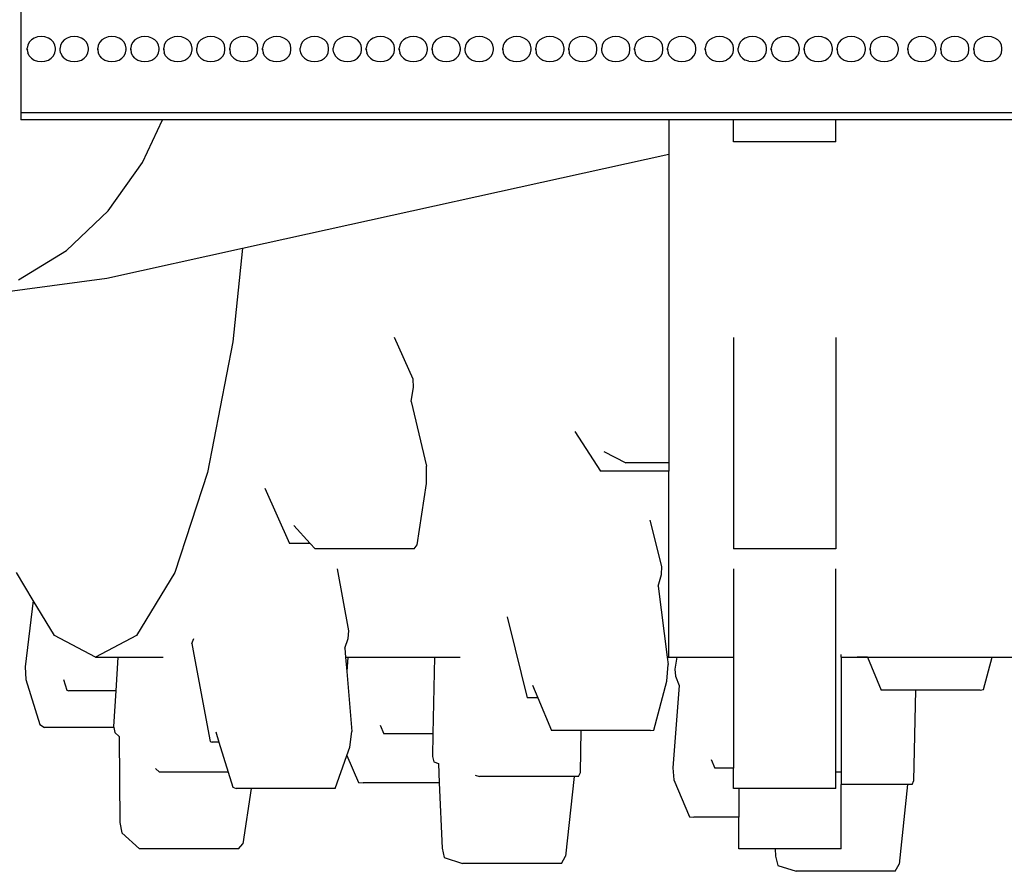
# Model space of a CAD drawing. Units: metres. Extents: x 1.06 to 10.64, y 3.7 to 8.51.
# Drawn here: x 2.26 to 2.77, y 3.94 to 4.38 of the extents above; entities that cross this region are included whole.
import ezdxf

# ---------------------------------------------------------------- set-up
doc = ezdxf.new("R2010")
doc.units = ezdxf.units.M
doc.layers.add('Edges', color=7, linetype='Continuous')

# ---------------------------------------------------------------- blocks, each defined once
blk = doc.blocks.new('Landfill+Compactor fr')
at = {"layer": 'Edges'}
for p, q in [((0.33146, -0.36154), (0.33146, -0.43859)), ((0.34213, -0.39913), (0.34023, -0.39934)), ((0.34403, -0.39934), (0.34213, -0.39913)), ((0.35927, -0.39913), (0.35737, -0.39934)), ((0.36117, -0.39934), (0.35927, -0.39913)), ((0.37884, -0.39913), (0.37694, -0.39934)), ((0.38074, -0.39934), (0.37884, -0.39913)), ((0.39598, -0.39913), (0.39407, -0.39934)), ((0.39788, -0.39934), (0.39598, -0.39913)), ((0.41311, -0.39913), (0.41121, -0.39934)), ((0.41501, -0.39934), (0.41311, -0.39913)), ((0.43024, -0.39913), (0.42834, -0.39934)), ((0.43214, -0.39934), (0.43024, -0.39913)), ((0.44737, -0.39913), (0.44547, -0.39934)), ((0.44927, -0.39934), (0.44737, -0.39913)), ((0.4645, -0.39913), (0.4626, -0.39934)), ((0.4664, -0.39934), (0.4645, -0.39913)), ((0.48408, -0.39913), (0.48218, -0.39934)), ((0.48598, -0.39934), (0.48408, -0.39913)), ((0.50121, -0.39913), (0.49931, -0.39934)), ((0.50311, -0.39934), (0.50121, -0.39913)), ((0.51834, -0.39913), (0.51644, -0.39934)), ((0.52024, -0.39934), (0.51834, -0.39913)), ((0.53547, -0.39913), (0.53357, -0.39934)), ((0.53737, -0.39934), (0.53547, -0.39913)), ((0.5526, -0.39913), (0.5507, -0.39934)), ((0.5545, -0.39934), (0.5526, -0.39913)), ((0.56973, -0.39913), (0.56783, -0.39934)), ((0.57163, -0.39934), (0.56973, -0.39913)), ((0.58931, -0.39913), (0.58741, -0.39934)), ((0.59121, -0.39934), (0.58931, -0.39913)), ((0.60644, -0.39913), (0.60454, -0.39934)), ((0.60834, -0.39934), (0.60644, -0.39913)), ((0.62357, -0.39913), (0.62167, -0.39934)), ((0.62547, -0.39934), (0.62357, -0.39913)), ((0.6407, -0.39913), (0.6388, -0.39934)), ((0.6426, -0.39934), (0.6407, -0.39913)), ((0.65783, -0.39913), (0.65593, -0.39934)), ((0.65973, -0.39934), (0.65783, -0.39913)), ((0.67497, -0.39913), (0.67307, -0.39934)), ((0.67687, -0.39934), (0.67497, -0.39913)), ((0.69454, -0.39913), (0.69264, -0.39934)), ((0.69644, -0.39934), (0.69454, -0.39913)), ((0.71167, -0.39913), (0.70977, -0.39934)), ((0.71357, -0.39934), (0.71167, -0.39913)), ((0.72881, -0.39913), (0.72691, -0.39934)), ((0.73071, -0.39934), (0.72881, -0.39913)), ((0.74594, -0.39913), (0.74404, -0.39934)), ((0.74784, -0.39934), (0.74594, -0.39913)), ((0.76307, -0.39913), (0.76117, -0.39934)), ((0.76497, -0.39934), (0.76307, -0.39913)), ((0.7802, -0.39913), (0.7783, -0.39934)), ((0.7821, -0.39934), (0.7802, -0.39913)), ((0.79978, -0.39913), (0.79788, -0.39934)), ((0.80168, -0.39934), (0.79978, -0.39913)), ((0.81691, -0.39913), (0.81501, -0.39934)), ((0.81881, -0.39934), (0.81691, -0.39913)), ((0.83404, -0.39913), (0.83214, -0.39934)), ((0.83594, -0.39934), (0.83404, -0.39913)), ((0.33504, -0.40362), (0.33479, -0.40519)), ((0.33578, -0.40216), (0.33504, -0.40362)), ((0.33694, -0.40091), (0.33578, -0.40216)), ((0.33846, -0.39994), (0.33694, -0.40091)), ((0.34023, -0.39934), (0.33846, -0.39994)), ((0.34581, -0.39994), (0.34403, -0.39934)), ((0.34733, -0.40091), (0.34581, -0.39994)), ((0.34849, -0.40216), (0.34733, -0.40091)), ((0.34923, -0.40362), (0.34849, -0.40216)), ((0.34948, -0.40519), (0.34923, -0.40362)), ((0.35217, -0.40362), (0.35192, -0.40519)), ((0.35291, -0.40216), (0.35217, -0.40362)), ((0.35407, -0.40091), (0.35291, -0.40216)), ((0.35559, -0.39994), (0.35407, -0.40091)), ((0.35737, -0.39934), (0.35559, -0.39994)), ((0.36294, -0.39994), (0.36117, -0.39934)), ((0.36446, -0.40091), (0.36294, -0.39994)), ((0.36562, -0.40216), (0.36446, -0.40091)), ((0.36636, -0.40362), (0.36562, -0.40216)), ((0.36661, -0.40519), (0.36636, -0.40362)), ((0.37175, -0.40362), (0.3715, -0.40519)), ((0.37249, -0.40216), (0.37175, -0.40362)), ((0.37365, -0.40091), (0.37249, -0.40216)), ((0.37517, -0.39994), (0.37365, -0.40091)), ((0.37694, -0.39934), (0.37517, -0.39994)), ((0.38251, -0.39994), (0.38074, -0.39934)), ((0.38404, -0.40091), (0.38251, -0.39994)), ((0.3852, -0.40216), (0.38404, -0.40091)), ((0.38594, -0.40362), (0.3852, -0.40216)), ((0.38619, -0.40519), (0.38594, -0.40362)), ((0.38888, -0.40362), (0.38863, -0.40519)), ((0.38962, -0.40216), (0.38888, -0.40362)), ((0.39078, -0.40091), (0.38962, -0.40216)), ((0.3923, -0.39994), (0.39078, -0.40091)), ((0.39407, -0.39934), (0.3923, -0.39994)), ((0.39965, -0.39994), (0.39788, -0.39934)), ((0.40117, -0.40091), (0.39965, -0.39994)), ((0.40233, -0.40216), (0.40117, -0.40091)), ((0.40307, -0.40362), (0.40233, -0.40216)), ((0.40332, -0.40519), (0.40307, -0.40362)), ((0.40601, -0.40362), (0.40576, -0.40519)), ((0.40675, -0.40216), (0.40601, -0.40362)), ((0.40791, -0.40091), (0.40675, -0.40216)), ((0.40944, -0.39994), (0.40791, -0.40091)), ((0.41121, -0.39934), (0.40944, -0.39994)), ((0.41678, -0.39994), (0.41501, -0.39934)), ((0.4183, -0.40091), (0.41678, -0.39994)), ((0.41946, -0.40216), (0.4183, -0.40091)), ((0.4202, -0.40362), (0.41946, -0.40216)), ((0.42045, -0.40519), (0.4202, -0.40362)), ((0.42315, -0.40362), (0.4229, -0.40519)), ((0.42388, -0.40216), (0.42315, -0.40362)), ((0.42505, -0.40091), (0.42388, -0.40216)), ((0.42657, -0.39994), (0.42505, -0.40091)), ((0.42834, -0.39934), (0.42657, -0.39994)), ((0.43391, -0.39994), (0.43214, -0.39934)), ((0.43543, -0.40091), (0.43391, -0.39994)), ((0.4366, -0.40216), (0.43543, -0.40091)), ((0.43733, -0.40362), (0.4366, -0.40216)), ((0.43758, -0.40519), (0.43733, -0.40362)), ((0.44028, -0.40362), (0.44003, -0.40519)), ((0.44101, -0.40216), (0.44028, -0.40362)), ((0.44218, -0.40091), (0.44101, -0.40216)), ((0.4437, -0.39994), (0.44218, -0.40091)), ((0.44547, -0.39934), (0.4437, -0.39994)), ((0.45104, -0.39994), (0.44927, -0.39934)), ((0.45256, -0.40091), (0.45104, -0.39994)), ((0.45373, -0.40216), (0.45256, -0.40091)), ((0.45446, -0.40362), (0.45373, -0.40216)), ((0.45471, -0.40519), (0.45446, -0.40362)), ((0.45741, -0.40362), (0.45716, -0.40519)), ((0.45814, -0.40216), (0.45741, -0.40362)), ((0.45931, -0.40091), (0.45814, -0.40216)), ((0.46083, -0.39994), (0.45931, -0.40091)), ((0.4626, -0.39934), (0.46083, -0.39994)), ((0.46817, -0.39994), (0.4664, -0.39934)), ((0.46969, -0.40091), (0.46817, -0.39994)), ((0.47086, -0.40216), (0.46969, -0.40091)), ((0.47159, -0.40362), (0.47086, -0.40216)), ((0.47184, -0.40519), (0.47159, -0.40362)), ((0.47699, -0.40362), (0.47674, -0.40519)), ((0.47772, -0.40216), (0.47699, -0.40362)), ((0.47889, -0.40091), (0.47772, -0.40216)), ((0.48041, -0.39994), (0.47889, -0.40091)), ((0.48218, -0.39934), (0.48041, -0.39994)), ((0.48775, -0.39994), (0.48598, -0.39934)), ((0.48927, -0.40091), (0.48775, -0.39994)), ((0.49044, -0.40216), (0.48927, -0.40091)), ((0.49117, -0.40362), (0.49044, -0.40216)), ((0.49142, -0.40519), (0.49117, -0.40362)), ((0.49412, -0.40362), (0.49387, -0.40519)), ((0.49485, -0.40216), (0.49412, -0.40362)), ((0.49602, -0.40091), (0.49485, -0.40216)), ((0.49754, -0.39994), (0.49602, -0.40091)), ((0.49931, -0.39934), (0.49754, -0.39994)), ((0.50488, -0.39994), (0.50311, -0.39934)), ((0.5064, -0.40091), (0.50488, -0.39994)), ((0.50757, -0.40216), (0.5064, -0.40091)), ((0.5083, -0.40362), (0.50757, -0.40216)), ((0.50855, -0.40519), (0.5083, -0.40362)), ((0.51125, -0.40362), (0.511, -0.40519)), ((0.51198, -0.40216), (0.51125, -0.40362)), ((0.51315, -0.40091), (0.51198, -0.40216)), ((0.51467, -0.39994), (0.51315, -0.40091)), ((0.51644, -0.39934), (0.51467, -0.39994)), ((0.52201, -0.39994), (0.52024, -0.39934)), ((0.52353, -0.40091), (0.52201, -0.39994)), ((0.5247, -0.40216), (0.52353, -0.40091)), ((0.52543, -0.40362), (0.5247, -0.40216)), ((0.52568, -0.40519), (0.52543, -0.40362)), ((0.52838, -0.40362), (0.52813, -0.40519)), ((0.52911, -0.40216), (0.52838, -0.40362)), ((0.53028, -0.40091), (0.52911, -0.40216)), ((0.5318, -0.39994), (0.53028, -0.40091)), ((0.53357, -0.39934), (0.5318, -0.39994)), ((0.53914, -0.39994), (0.53737, -0.39934)), ((0.54066, -0.40091), (0.53914, -0.39994)), ((0.54183, -0.40216), (0.54066, -0.40091)), ((0.54256, -0.40362), (0.54183, -0.40216)), ((0.54281, -0.40519), (0.54256, -0.40362)), ((0.54551, -0.40362), (0.54526, -0.40519)), ((0.54624, -0.40216), (0.54551, -0.40362)), ((0.54741, -0.40091), (0.54624, -0.40216)), ((0.54893, -0.39994), (0.54741, -0.40091)), ((0.5507, -0.39934), (0.54893, -0.39994)), ((0.55627, -0.39994), (0.5545, -0.39934)), ((0.55779, -0.40091), (0.55627, -0.39994)), ((0.55896, -0.40216), (0.55779, -0.40091)), ((0.55969, -0.40362), (0.55896, -0.40216)), ((0.55994, -0.40519), (0.55969, -0.40362)), ((0.56264, -0.40362), (0.56239, -0.40519)), ((0.56337, -0.40216), (0.56264, -0.40362)), ((0.56454, -0.40091), (0.56337, -0.40216)), ((0.56606, -0.39994), (0.56454, -0.40091)), ((0.56783, -0.39934), (0.56606, -0.39994)), ((0.5734, -0.39994), (0.57163, -0.39934)), ((0.57492, -0.40091), (0.5734, -0.39994)), ((0.57609, -0.40216), (0.57492, -0.40091)), ((0.57682, -0.40362), (0.57609, -0.40216)), ((0.57707, -0.40519), (0.57682, -0.40362)), ((0.58222, -0.40362), (0.58197, -0.40519)), ((0.58295, -0.40216), (0.58222, -0.40362)), ((0.58412, -0.40091), (0.58295, -0.40216)), ((0.58564, -0.39994), (0.58412, -0.40091)), ((0.58741, -0.39934), (0.58564, -0.39994)), ((0.59298, -0.39994), (0.59121, -0.39934)), ((0.5945, -0.40091), (0.59298, -0.39994)), ((0.59567, -0.40216), (0.5945, -0.40091)), ((0.5964, -0.40362), (0.59567, -0.40216)), ((0.59665, -0.40519), (0.5964, -0.40362)), ((0.59935, -0.40362), (0.5991, -0.40519)), ((0.60008, -0.40216), (0.59935, -0.40362)), ((0.60125, -0.40091), (0.60008, -0.40216)), ((0.60277, -0.39994), (0.60125, -0.40091)), ((0.60454, -0.39934), (0.60277, -0.39994)), ((0.61011, -0.39994), (0.60834, -0.39934)), ((0.61163, -0.40091), (0.61011, -0.39994)), ((0.6128, -0.40216), (0.61163, -0.40091)), ((0.61353, -0.40362), (0.6128, -0.40216)), ((0.61378, -0.40519), (0.61353, -0.40362)), ((0.61648, -0.40362), (0.61623, -0.40519)), ((0.61721, -0.40216), (0.61648, -0.40362)), ((0.61838, -0.40091), (0.61721, -0.40216)), ((0.6199, -0.39994), (0.61838, -0.40091)), ((0.62167, -0.39934), (0.6199, -0.39994)), ((0.62724, -0.39994), (0.62547, -0.39934)), ((0.62876, -0.40091), (0.62724, -0.39994)), ((0.62993, -0.40216), (0.62876, -0.40091)), ((0.63066, -0.40362), (0.62993, -0.40216)), ((0.63091, -0.40519), (0.63066, -0.40362)), ((0.63361, -0.40362), (0.63336, -0.40519)), ((0.63435, -0.40216), (0.63361, -0.40362)), ((0.63551, -0.40091), (0.63435, -0.40216)), ((0.63703, -0.39994), (0.63551, -0.40091)), ((0.6388, -0.39934), (0.63703, -0.39994)), ((0.64437, -0.39994), (0.6426, -0.39934)), ((0.64589, -0.40091), (0.64437, -0.39994)), ((0.64706, -0.40216), (0.64589, -0.40091)), ((0.6478, -0.40362), (0.64706, -0.40216)), ((0.64805, -0.40519), (0.6478, -0.40362)), ((0.65074, -0.40362), (0.65049, -0.40519)), ((0.65148, -0.40216), (0.65074, -0.40362)), ((0.65264, -0.40091), (0.65148, -0.40216)), ((0.65416, -0.39994), (0.65264, -0.40091)), ((0.65593, -0.39934), (0.65416, -0.39994)), ((0.66151, -0.39994), (0.65973, -0.39934)), ((0.66303, -0.40091), (0.66151, -0.39994)), ((0.66419, -0.40216), (0.66303, -0.40091)), ((0.66493, -0.40362), (0.66419, -0.40216)), ((0.66518, -0.40519), (0.66493, -0.40362)), ((0.66787, -0.40362), (0.66762, -0.40519)), ((0.66861, -0.40216), (0.66787, -0.40362)), ((0.66977, -0.40091), (0.66861, -0.40216)), ((0.67129, -0.39994), (0.66977, -0.40091)), ((0.67307, -0.39934), (0.67129, -0.39994)), ((0.67864, -0.39994), (0.67687, -0.39934)), ((0.68016, -0.40091), (0.67864, -0.39994)), ((0.68132, -0.40216), (0.68016, -0.40091)), ((0.68206, -0.40362), (0.68132, -0.40216)), ((0.68231, -0.40519), (0.68206, -0.40362)), ((0.68745, -0.40362), (0.6872, -0.40519)), ((0.68819, -0.40216), (0.68745, -0.40362)), ((0.68935, -0.40091), (0.68819, -0.40216)), ((0.69087, -0.39994), (0.68935, -0.40091)), ((0.69264, -0.39934), (0.69087, -0.39994)), ((0.69821, -0.39994), (0.69644, -0.39934)), ((0.69974, -0.40091), (0.69821, -0.39994)), ((0.7009, -0.40216), (0.69974, -0.40091)), ((0.70164, -0.40362), (0.7009, -0.40216)), ((0.70189, -0.40519), (0.70164, -0.40362)), ((0.70458, -0.40362), (0.70433, -0.40519)), ((0.70532, -0.40216), (0.70458, -0.40362)), ((0.70648, -0.40091), (0.70532, -0.40216)), ((0.708, -0.39994), (0.70648, -0.40091)), ((0.70977, -0.39934), (0.708, -0.39994)), ((0.71535, -0.39994), (0.71357, -0.39934)), ((0.71687, -0.40091), (0.71535, -0.39994)), ((0.71803, -0.40216), (0.71687, -0.40091)), ((0.71877, -0.40362), (0.71803, -0.40216)), ((0.71902, -0.40519), (0.71877, -0.40362)), ((0.72171, -0.40362), (0.72146, -0.40519)), ((0.72245, -0.40216), (0.72171, -0.40362)), ((0.72361, -0.40091), (0.72245, -0.40216)), ((0.72513, -0.39994), (0.72361, -0.40091)), ((0.72691, -0.39934), (0.72513, -0.39994)), ((0.73248, -0.39994), (0.73071, -0.39934)), ((0.734, -0.40091), (0.73248, -0.39994)), ((0.73516, -0.40216), (0.734, -0.40091)), ((0.7359, -0.40362), (0.73516, -0.40216)), ((0.73615, -0.40519), (0.7359, -0.40362)), ((0.73884, -0.40362), (0.73859, -0.40519)), ((0.73958, -0.40216), (0.73884, -0.40362)), ((0.74075, -0.40091), (0.73958, -0.40216)), ((0.74227, -0.39994), (0.74075, -0.40091)), ((0.74404, -0.39934), (0.74227, -0.39994)), ((0.74961, -0.39994), (0.74784, -0.39934)), ((0.75113, -0.40091), (0.74961, -0.39994)), ((0.75229, -0.40216), (0.75113, -0.40091)), ((0.75303, -0.40362), (0.75229, -0.40216)), ((0.75328, -0.40519), (0.75303, -0.40362)), ((0.75598, -0.40362), (0.75573, -0.40519)), ((0.75671, -0.40216), (0.75598, -0.40362)), ((0.75788, -0.40091), (0.75671, -0.40216)), ((0.7594, -0.39994), (0.75788, -0.40091)), ((0.76117, -0.39934), (0.7594, -0.39994)), ((0.76674, -0.39994), (0.76497, -0.39934)), ((0.76826, -0.40091), (0.76674, -0.39994)), ((0.76943, -0.40216), (0.76826, -0.40091)), ((0.77016, -0.40362), (0.76943, -0.40216)), ((0.77041, -0.40519), (0.77016, -0.40362)), ((0.77311, -0.40362), (0.77286, -0.40519)), ((0.77384, -0.40216), (0.77311, -0.40362)), ((0.77501, -0.40091), (0.77384, -0.40216)), ((0.77653, -0.39994), (0.77501, -0.40091)), ((0.7783, -0.39934), (0.77653, -0.39994)), ((0.78387, -0.39994), (0.7821, -0.39934)), ((0.78539, -0.40091), (0.78387, -0.39994)), ((0.78656, -0.40216), (0.78539, -0.40091)), ((0.78729, -0.40362), (0.78656, -0.40216)), ((0.78754, -0.40519), (0.78729, -0.40362)), ((0.79269, -0.40362), (0.79243, -0.40519)), ((0.79342, -0.40216), (0.79269, -0.40362)), ((0.79459, -0.40091), (0.79342, -0.40216)), ((0.79611, -0.39994), (0.79459, -0.40091)), ((0.79788, -0.39934), (0.79611, -0.39994)), ((0.80345, -0.39994), (0.80168, -0.39934)), ((0.80497, -0.40091), (0.80345, -0.39994)), ((0.80614, -0.40216), (0.80497, -0.40091)), ((0.80687, -0.40362), (0.80614, -0.40216)), ((0.80712, -0.40519), (0.80687, -0.40362)), ((0.80982, -0.40362), (0.80957, -0.40519)), ((0.81055, -0.40216), (0.80982, -0.40362)), ((0.81172, -0.40091), (0.81055, -0.40216)), ((0.81324, -0.39994), (0.81172, -0.40091)), ((0.81501, -0.39934), (0.81324, -0.39994)), ((0.82058, -0.39994), (0.81881, -0.39934)), ((0.8221, -0.40091), (0.82058, -0.39994)), ((0.82327, -0.40216), (0.8221, -0.40091)), ((0.824, -0.40362), (0.82327, -0.40216)), ((0.82425, -0.40519), (0.824, -0.40362)), ((0.82695, -0.40362), (0.8267, -0.40519)), ((0.82768, -0.40216), (0.82695, -0.40362)), ((0.82885, -0.40091), (0.82768, -0.40216)), ((0.83037, -0.39994), (0.82885, -0.40091)), ((0.83214, -0.39934), (0.83037, -0.39994)), ((0.83771, -0.39994), (0.83594, -0.39934)), ((0.83923, -0.40091), (0.83771, -0.39994)), ((0.8404, -0.40216), (0.83923, -0.40091)), ((0.84113, -0.40362), (0.8404, -0.40216)), ((0.84138, -0.40519), (0.84113, -0.40362)), ((0.33479, -0.40611), (0.33479, -0.40519)), ((0.33487, -0.40565), (0.33479, -0.40611)), ((0.33479, -0.40611), (0.33504, -0.40768)), ((0.33578, -0.40914), (0.33504, -0.40768)), ((0.33694, -0.4104), (0.33578, -0.40914)), ((0.34733, -0.4104), (0.34849, -0.40914)), ((0.34849, -0.40914), (0.34923, -0.40768)), ((0.34923, -0.40768), (0.34948, -0.40611)), ((0.34948, -0.40611), (0.34948, -0.40519)), ((0.35192, -0.40611), (0.35192, -0.40519)), ((0.35217, -0.40768), (0.35192, -0.40611)), ((0.35217, -0.40768), (0.35291, -0.40914)), ((0.35407, -0.4104), (0.35291, -0.40914)), ((0.36446, -0.4104), (0.36562, -0.40914)), ((0.36562, -0.40914), (0.36636, -0.40768)), ((0.36636, -0.40768), (0.36661, -0.40611)), ((0.36661, -0.40611), (0.36661, -0.40519)), ((0.3715, -0.40611), (0.3715, -0.40519)), ((0.37158, -0.40565), (0.3715, -0.40611)), ((0.3715, -0.40611), (0.37175, -0.40768)), ((0.37249, -0.40914), (0.37175, -0.40768)), ((0.37365, -0.4104), (0.37249, -0.40914)), ((0.38404, -0.4104), (0.3852, -0.40914)), ((0.3852, -0.40914), (0.38594, -0.40768)), ((0.38594, -0.40768), (0.38619, -0.40611)), ((0.38619, -0.40611), (0.38611, -0.40565)), ((0.38619, -0.40611), (0.38619, -0.40519)), ((0.38863, -0.40611), (0.38863, -0.40519)), ((0.38871, -0.40565), (0.38863, -0.40611)), ((0.38863, -0.40611), (0.38888, -0.40768)), ((0.38962, -0.40914), (0.38888, -0.40768)), ((0.39078, -0.4104), (0.38962, -0.40914)), ((0.40117, -0.4104), (0.40233, -0.40914)), ((0.40233, -0.40914), (0.40307, -0.40768)), ((0.40307, -0.40768), (0.40332, -0.40611)), ((0.40332, -0.40611), (0.40324, -0.40565)), ((0.40332, -0.40611), (0.40332, -0.40519)), ((0.40576, -0.40611), (0.40576, -0.40519)), ((0.40584, -0.40565), (0.40576, -0.40611)), ((0.40576, -0.40611), (0.40601, -0.40768)), ((0.40675, -0.40914), (0.40601, -0.40768)), ((0.40791, -0.4104), (0.40675, -0.40914)), ((0.4183, -0.4104), (0.41946, -0.40914)), ((0.41946, -0.40914), (0.4202, -0.40768)), ((0.4202, -0.40768), (0.42045, -0.40611)), ((0.42045, -0.40611), (0.42045, -0.40519)), ((0.4229, -0.40611), (0.4229, -0.40519)), ((0.42315, -0.40768), (0.4229, -0.40611)), ((0.42315, -0.40768), (0.42388, -0.40914)), ((0.42505, -0.4104), (0.42388, -0.40914)), ((0.43543, -0.4104), (0.4366, -0.40914)), ((0.4366, -0.40914), (0.43733, -0.40768)), ((0.43733, -0.40768), (0.43758, -0.40611)), ((0.43758, -0.40611), (0.43751, -0.40565)), ((0.43758, -0.40611), (0.43758, -0.40519)), ((0.44003, -0.40611), (0.44003, -0.40519)), ((0.4401, -0.40565), (0.44003, -0.40611)), ((0.44003, -0.40611), (0.44028, -0.40768)), ((0.44101, -0.40914), (0.44028, -0.40768)), ((0.44218, -0.4104), (0.44101, -0.40914)), ((0.45256, -0.4104), (0.45373, -0.40914)), ((0.45373, -0.40914), (0.45446, -0.40768)), ((0.45446, -0.40768), (0.45471, -0.40611)), ((0.45471, -0.40611), (0.45464, -0.40565)), ((0.45471, -0.40611), (0.45471, -0.40519)), ((0.45716, -0.40611), (0.45716, -0.40519)), ((0.45723, -0.40565), (0.45716, -0.40611)), ((0.45716, -0.40611), (0.45741, -0.40768)), ((0.45814, -0.40914), (0.45741, -0.40768)), ((0.45931, -0.4104), (0.45814, -0.40914)), ((0.46969, -0.4104), (0.47086, -0.40914)), ((0.47086, -0.40914), (0.47159, -0.40768)), ((0.47159, -0.40768), (0.47184, -0.40611)), ((0.47184, -0.40611), (0.47177, -0.40565)), ((0.47184, -0.40611), (0.47184, -0.40519)), ((0.47674, -0.40611), (0.47674, -0.40519)), ((0.47699, -0.40768), (0.47674, -0.40611)), ((0.47772, -0.40914), (0.47699, -0.40768)), ((0.47889, -0.4104), (0.47772, -0.40914)), ((0.48927, -0.4104), (0.49044, -0.40914)), ((0.49044, -0.40914), (0.49117, -0.40768)), ((0.49117, -0.40768), (0.49142, -0.40611)), ((0.49142, -0.40611), (0.49142, -0.40519)), ((0.49387, -0.40611), (0.49387, -0.40519)), ((0.49412, -0.40768), (0.49387, -0.40611)), ((0.49412, -0.40768), (0.49485, -0.40914)), ((0.49602, -0.4104), (0.49485, -0.40914)), ((0.5064, -0.4104), (0.50757, -0.40914)), ((0.50757, -0.40914), (0.5083, -0.40768)), ((0.5083, -0.40768), (0.50855, -0.40611)), ((0.50855, -0.40611), (0.50848, -0.40565)), ((0.50855, -0.40611), (0.50855, -0.40519)), ((0.511, -0.40611), (0.511, -0.40519)), ((0.51107, -0.40565), (0.511, -0.40611)), ((0.511, -0.40611), (0.51125, -0.40768)), ((0.51198, -0.40914), (0.51125, -0.40768)), ((0.51315, -0.4104), (0.51198, -0.40914)), ((0.52353, -0.4104), (0.5247, -0.40914)), ((0.5247, -0.40914), (0.52543, -0.40768)), ((0.52543, -0.40768), (0.52568, -0.40611)), ((0.52568, -0.40611), (0.52561, -0.40565)), ((0.52568, -0.40611), (0.52568, -0.40519)), ((0.52813, -0.40611), (0.52813, -0.40519)), ((0.5282, -0.40565), (0.52813, -0.40611)), ((0.52813, -0.40611), (0.52838, -0.40768)), ((0.52911, -0.40914), (0.52838, -0.40768)), ((0.53028, -0.4104), (0.52911, -0.40914)), ((0.54066, -0.4104), (0.54183, -0.40914)), ((0.54183, -0.40914), (0.54256, -0.40768)), ((0.54256, -0.40768), (0.54281, -0.40611)), ((0.54281, -0.40611), (0.54274, -0.40565)), ((0.54281, -0.40611), (0.54281, -0.40519)), ((0.54526, -0.40611), (0.54526, -0.40519)), ((0.54533, -0.40565), (0.54526, -0.40611)), ((0.54526, -0.40611), (0.54551, -0.40768)), ((0.54624, -0.40914), (0.54551, -0.40768)), ((0.54741, -0.4104), (0.54624, -0.40914)), ((0.55779, -0.4104), (0.55896, -0.40914)), ((0.55896, -0.40914), (0.55969, -0.40768)), ((0.55969, -0.40768), (0.55994, -0.40611)), ((0.55994, -0.40611), (0.55987, -0.40565)), ((0.55994, -0.40611), (0.55994, -0.40519)), ((0.56239, -0.40611), (0.56239, -0.40519)), ((0.56264, -0.40768), (0.56239, -0.40611)), ((0.56337, -0.40914), (0.56264, -0.40768)), ((0.56454, -0.4104), (0.56337, -0.40914)), ((0.57492, -0.4104), (0.57609, -0.40914)), ((0.57609, -0.40914), (0.57682, -0.40768)), ((0.57682, -0.40768), (0.57707, -0.40611)), ((0.57707, -0.40611), (0.57707, -0.40519)), ((0.58197, -0.40611), (0.58197, -0.40519)), ((0.58204, -0.40565), (0.58197, -0.40611)), ((0.58197, -0.40611), (0.58222, -0.40768)), ((0.58295, -0.40914), (0.58222, -0.40768)), ((0.58412, -0.4104), (0.58295, -0.40914)), ((0.5945, -0.4104), (0.59567, -0.40914)), ((0.59567, -0.40914), (0.5964, -0.40768)), ((0.5964, -0.40768), (0.59665, -0.40611)), ((0.59665, -0.40611), (0.59658, -0.40565)), ((0.59665, -0.40611), (0.59665, -0.40519)), ((0.5991, -0.40611), (0.5991, -0.40519)), ((0.59917, -0.40565), (0.5991, -0.40611)), ((0.5991, -0.40611), (0.59935, -0.40768)), ((0.60008, -0.40914), (0.59935, -0.40768)), ((0.60125, -0.4104), (0.60008, -0.40914)), ((0.61163, -0.4104), (0.6128, -0.40914)), ((0.6128, -0.40914), (0.61353, -0.40768)), ((0.61353, -0.40768), (0.61378, -0.40611)), ((0.61378, -0.40611), (0.61371, -0.40565)), ((0.61378, -0.40611), (0.61378, -0.40519)), ((0.61623, -0.40611), (0.61623, -0.40519)), ((0.6163, -0.40565), (0.61623, -0.40611)), ((0.61623, -0.40611), (0.61648, -0.40768)), ((0.61721, -0.40914), (0.61648, -0.40768)), ((0.61838, -0.4104), (0.61721, -0.40914)), ((0.62876, -0.4104), (0.62993, -0.40914)), ((0.62993, -0.40914), (0.63066, -0.40768)), ((0.63066, -0.40768), (0.63091, -0.40611)), ((0.63091, -0.40611), (0.63091, -0.40519)), ((0.63336, -0.40611), (0.63336, -0.40519)), ((0.63361, -0.40768), (0.63336, -0.40611)), ((0.63361, -0.40768), (0.63435, -0.40914)), ((0.63551, -0.4104), (0.63435, -0.40914)), ((0.64589, -0.4104), (0.64706, -0.40914)), ((0.64706, -0.40914), (0.6478, -0.40768)), ((0.6478, -0.40768), (0.64805, -0.40611)), ((0.64805, -0.40611), (0.64805, -0.40519)), ((0.65049, -0.40611), (0.65049, -0.40519)), ((0.65057, -0.40565), (0.65049, -0.40611)), ((0.65049, -0.40611), (0.65074, -0.40768)), ((0.65148, -0.40914), (0.65074, -0.40768)), ((0.65264, -0.4104), (0.65148, -0.40914)), ((0.66303, -0.4104), (0.66419, -0.40914)), ((0.66419, -0.40914), (0.66493, -0.40768)), ((0.66493, -0.40768), (0.66518, -0.40611)), ((0.66518, -0.40611), (0.6651, -0.40565)), ((0.66518, -0.40611), (0.66518, -0.40519)), ((0.66762, -0.40611), (0.66762, -0.40519)), ((0.6677, -0.40565), (0.66762, -0.40611)), ((0.66762, -0.40611), (0.66787, -0.40768)), ((0.66861, -0.40914), (0.66787, -0.40768)), ((0.66977, -0.4104), (0.66861, -0.40914)), ((0.68016, -0.4104), (0.68132, -0.40914)), ((0.68132, -0.40914), (0.68206, -0.40768)), ((0.68206, -0.40768), (0.68231, -0.40611)), ((0.68231, -0.40611), (0.68223, -0.40565)), ((0.68231, -0.40611), (0.68231, -0.40519)), ((0.6872, -0.40611), (0.6872, -0.40519)), ((0.68728, -0.40565), (0.6872, -0.40611)), ((0.6872, -0.40611), (0.68745, -0.40768)), ((0.68819, -0.40914), (0.68745, -0.40768)), ((0.68935, -0.4104), (0.68819, -0.40914)), ((0.69974, -0.4104), (0.7009, -0.40914)), ((0.7009, -0.40914), (0.70164, -0.40768)), ((0.70164, -0.40768), (0.70189, -0.40611)), ((0.70189, -0.40611), (0.70189, -0.40519)), ((0.70433, -0.40611), (0.70433, -0.40519)), ((0.70458, -0.40768), (0.70433, -0.40611)), ((0.70458, -0.40768), (0.70532, -0.40914)), ((0.70532, -0.40914), (0.70648, -0.4104)), ((0.71803, -0.40914), (0.71687, -0.4104)), ((0.71803, -0.40914), (0.71877, -0.40768)), ((0.71877, -0.40768), (0.71902, -0.40611)), ((0.71902, -0.40611), (0.71894, -0.40565)), ((0.71902, -0.40611), (0.71902, -0.40519)), ((0.72146, -0.40611), (0.72146, -0.40519)), ((0.72154, -0.40565), (0.72146, -0.40611)), ((0.72146, -0.40611), (0.72171, -0.40768)), ((0.72171, -0.40768), (0.72245, -0.40914)), ((0.72361, -0.4104), (0.72245, -0.40914)), ((0.734, -0.4104), (0.73516, -0.40914)), ((0.7359, -0.40768), (0.73516, -0.40914)), ((0.7359, -0.40768), (0.73615, -0.40611)), ((0.73615, -0.40611), (0.73607, -0.40565)), ((0.73615, -0.40611), (0.73615, -0.40519)), ((0.73859, -0.40611), (0.73859, -0.40519)), ((0.73867, -0.40565), (0.73859, -0.40611)), ((0.73859, -0.40611), (0.73884, -0.40768)), ((0.73884, -0.40768), (0.73958, -0.40914)), ((0.74075, -0.4104), (0.73958, -0.40914)), ((0.75113, -0.4104), (0.75229, -0.40914)), ((0.75229, -0.40914), (0.75303, -0.40768)), ((0.75303, -0.40768), (0.75328, -0.40611)), ((0.75328, -0.40611), (0.75321, -0.40565)), ((0.75328, -0.40611), (0.75328, -0.40519)), ((0.75573, -0.40611), (0.75573, -0.40519)), ((0.7558, -0.40565), (0.75573, -0.40611)), ((0.75573, -0.40611), (0.75598, -0.40768)), ((0.75671, -0.40914), (0.75598, -0.40768)), ((0.75788, -0.4104), (0.75671, -0.40914)), ((0.76826, -0.4104), (0.76943, -0.40914)), ((0.76943, -0.40914), (0.77016, -0.40768)), ((0.77016, -0.40768), (0.77041, -0.40611)), ((0.77041, -0.40611), (0.77034, -0.40565)), ((0.77041, -0.40611), (0.77041, -0.40519)), ((0.77286, -0.40611), (0.77286, -0.40519)), ((0.77293, -0.40565), (0.77286, -0.40611)), ((0.77286, -0.40611), (0.77311, -0.40768)), ((0.77384, -0.40914), (0.77311, -0.40768)), ((0.77501, -0.4104), (0.77384, -0.40914)), ((0.78539, -0.4104), (0.78656, -0.40914)), ((0.78656, -0.40914), (0.78729, -0.40768)), ((0.78729, -0.40768), (0.78754, -0.40611)), ((0.78754, -0.40611), (0.78754, -0.40519)), ((0.79243, -0.40611), (0.79243, -0.40519)), ((0.79251, -0.40565), (0.79243, -0.40611)), ((0.79243, -0.40611), (0.79269, -0.40768)), ((0.79342, -0.40914), (0.79269, -0.40768)), ((0.79459, -0.4104), (0.79342, -0.40914)), ((0.80497, -0.4104), (0.80614, -0.40914)), ((0.80614, -0.40914), (0.80687, -0.40768)), ((0.80687, -0.40768), (0.80712, -0.40611)), ((0.80712, -0.40611), (0.80705, -0.40565)), ((0.80712, -0.40611), (0.80712, -0.40519)), ((0.80957, -0.40611), (0.80957, -0.40519)), ((0.80964, -0.40565), (0.80957, -0.40611)), ((0.80957, -0.40611), (0.80982, -0.40768)), ((0.81055, -0.40914), (0.80982, -0.40768)), ((0.81172, -0.4104), (0.81055, -0.40914)), ((0.8221, -0.4104), (0.82327, -0.40914)), ((0.82327, -0.40914), (0.824, -0.40768)), ((0.824, -0.40768), (0.82425, -0.40611)), ((0.82425, -0.40611), (0.82418, -0.40565)), ((0.82425, -0.40611), (0.82425, -0.40519)), ((0.8267, -0.40611), (0.8267, -0.40519)), ((0.82677, -0.40565), (0.8267, -0.40611)), ((0.8267, -0.40611), (0.82695, -0.40768)), ((0.82768, -0.40914), (0.82695, -0.40768)), ((0.82885, -0.4104), (0.82768, -0.40914)), ((0.83923, -0.4104), (0.8404, -0.40914)), ((0.8404, -0.40914), (0.84113, -0.40768)), ((0.84113, -0.40768), (0.84138, -0.40611)), ((0.84138, -0.40611), (0.84131, -0.40565)), ((0.84138, -0.40611), (0.84138, -0.40519)), ((0.33694, -0.4104), (0.33846, -0.41136)), ((0.33846, -0.41136), (0.34023, -0.41197)), ((0.34023, -0.41197), (0.34213, -0.41218)), ((0.34213, -0.41218), (0.34403, -0.41197)), ((0.34403, -0.41197), (0.34581, -0.41136)), ((0.34581, -0.41136), (0.34733, -0.4104)), ((0.35407, -0.4104), (0.35559, -0.41136)), ((0.35559, -0.41136), (0.35737, -0.41197)), ((0.35737, -0.41197), (0.35927, -0.41218)), ((0.35927, -0.41218), (0.36117, -0.41197)), ((0.36117, -0.41197), (0.36294, -0.41136)), ((0.36294, -0.41136), (0.36446, -0.4104)), ((0.37365, -0.4104), (0.37517, -0.41136)), ((0.37517, -0.41136), (0.37694, -0.41197)), ((0.37694, -0.41197), (0.37884, -0.41218)), ((0.37884, -0.41218), (0.38074, -0.41197)), ((0.38074, -0.41197), (0.38251, -0.41136)), ((0.38251, -0.41136), (0.38404, -0.4104)), ((0.39078, -0.4104), (0.3923, -0.41136)), ((0.3923, -0.41136), (0.39407, -0.41197)), ((0.39407, -0.41197), (0.39598, -0.41218)), ((0.39598, -0.41218), (0.39788, -0.41197)), ((0.39788, -0.41197), (0.39965, -0.41136)), ((0.39965, -0.41136), (0.40117, -0.4104)), ((0.40791, -0.4104), (0.40944, -0.41136)), ((0.40944, -0.41136), (0.41121, -0.41197)), ((0.41121, -0.41197), (0.41311, -0.41218)), ((0.41311, -0.41218), (0.41501, -0.41197)), ((0.41501, -0.41197), (0.41678, -0.41136)), ((0.41678, -0.41136), (0.4183, -0.4104)), ((0.42505, -0.4104), (0.42657, -0.41136)), ((0.42657, -0.41136), (0.42834, -0.41197)), ((0.42834, -0.41197), (0.43024, -0.41218)), ((0.43024, -0.41218), (0.43214, -0.41197)), ((0.43214, -0.41197), (0.43391, -0.41136)), ((0.43391, -0.41136), (0.43543, -0.4104)), ((0.44218, -0.4104), (0.4437, -0.41136)), ((0.4437, -0.41136), (0.44547, -0.41197)), ((0.44547, -0.41197), (0.44737, -0.41218)), ((0.44737, -0.41218), (0.44927, -0.41197)), ((0.44927, -0.41197), (0.45104, -0.41136)), ((0.45104, -0.41136), (0.45256, -0.4104)), ((0.45931, -0.4104), (0.46083, -0.41136)), ((0.46083, -0.41136), (0.4626, -0.41197)), ((0.4626, -0.41197), (0.4645, -0.41218)), ((0.4645, -0.41218), (0.4664, -0.41197)), ((0.4664, -0.41197), (0.46817, -0.41136)), ((0.46817, -0.41136), (0.46969, -0.4104)), ((0.47889, -0.4104), (0.48041, -0.41136)), ((0.48041, -0.41136), (0.48218, -0.41197)), ((0.48218, -0.41197), (0.48408, -0.41218)), ((0.48408, -0.41218), (0.48598, -0.41197)), ((0.48598, -0.41197), (0.48775, -0.41136)), ((0.48775, -0.41136), (0.48927, -0.4104)), ((0.49602, -0.4104), (0.49754, -0.41136)), ((0.49754, -0.41136), (0.49931, -0.41197)), ((0.49931, -0.41197), (0.50121, -0.41218)), ((0.50121, -0.41218), (0.50311, -0.41197)), ((0.50311, -0.41197), (0.50488, -0.41136)), ((0.50488, -0.41136), (0.5064, -0.4104)), ((0.51315, -0.4104), (0.51467, -0.41136)), ((0.51467, -0.41136), (0.51644, -0.41197)), ((0.51644, -0.41197), (0.51834, -0.41218)), ((0.51834, -0.41218), (0.52024, -0.41197)), ((0.52024, -0.41197), (0.52201, -0.41136)), ((0.52201, -0.41136), (0.52353, -0.4104)), ((0.53028, -0.4104), (0.5318, -0.41136)), ((0.5318, -0.41136), (0.53357, -0.41197)), ((0.53357, -0.41197), (0.53547, -0.41218)), ((0.53547, -0.41218), (0.53737, -0.41197)), ((0.53737, -0.41197), (0.53914, -0.41136)), ((0.53914, -0.41136), (0.54066, -0.4104)), ((0.54741, -0.4104), (0.54893, -0.41136)), ((0.54893, -0.41136), (0.5507, -0.41197)), ((0.5507, -0.41197), (0.5526, -0.41218)), ((0.5526, -0.41218), (0.5545, -0.41197)), ((0.5545, -0.41197), (0.55627, -0.41136)), ((0.55627, -0.41136), (0.55779, -0.4104)), ((0.56454, -0.4104), (0.56606, -0.41136)), ((0.56606, -0.41136), (0.56783, -0.41197)), ((0.56783, -0.41197), (0.56973, -0.41218)), ((0.56973, -0.41218), (0.57163, -0.41197)), ((0.57163, -0.41197), (0.5734, -0.41136)), ((0.5734, -0.41136), (0.57492, -0.4104)), ((0.58412, -0.4104), (0.58564, -0.41136)), ((0.58564, -0.41136), (0.58741, -0.41197)), ((0.58741, -0.41197), (0.58931, -0.41218)), ((0.58931, -0.41218), (0.59121, -0.41197)), ((0.59121, -0.41197), (0.59298, -0.41136)), ((0.59298, -0.41136), (0.5945, -0.4104)), ((0.60125, -0.4104), (0.60277, -0.41136)), ((0.60277, -0.41136), (0.60454, -0.41197)), ((0.60454, -0.41197), (0.60644, -0.41218)), ((0.60644, -0.41218), (0.60834, -0.41197)), ((0.60834, -0.41197), (0.61011, -0.41136)), ((0.61011, -0.41136), (0.61163, -0.4104)), ((0.61838, -0.4104), (0.6199, -0.41136)), ((0.6199, -0.41136), (0.62167, -0.41197)), ((0.62167, -0.41197), (0.62357, -0.41218)), ((0.62357, -0.41218), (0.62547, -0.41197)), ((0.62547, -0.41197), (0.62724, -0.41136)), ((0.62724, -0.41136), (0.62876, -0.4104)), ((0.63551, -0.4104), (0.63703, -0.41136)), ((0.63703, -0.41136), (0.6388, -0.41197)), ((0.6388, -0.41197), (0.6407, -0.41218)), ((0.6407, -0.41218), (0.6426, -0.41197)), ((0.6426, -0.41197), (0.64437, -0.41136)), ((0.64437, -0.41136), (0.64589, -0.4104)), ((0.65264, -0.4104), (0.65416, -0.41136)), ((0.65416, -0.41136), (0.65593, -0.41197)), ((0.65593, -0.41197), (0.65783, -0.41218)), ((0.65783, -0.41218), (0.65973, -0.41197)), ((0.65973, -0.41197), (0.66151, -0.41136)), ((0.66151, -0.41136), (0.66303, -0.4104)), ((0.66977, -0.4104), (0.67129, -0.41136)), ((0.67129, -0.41136), (0.67307, -0.41197)), ((0.67307, -0.41197), (0.67497, -0.41218)), ((0.67497, -0.41218), (0.67687, -0.41197)), ((0.67687, -0.41197), (0.67864, -0.41136)), ((0.67864, -0.41136), (0.68016, -0.4104)), ((0.68935, -0.4104), (0.69087, -0.41136)), ((0.69087, -0.41136), (0.69264, -0.41197)), ((0.69264, -0.41197), (0.69454, -0.41218)), ((0.69454, -0.41218), (0.69644, -0.41197)), ((0.69644, -0.41197), (0.69821, -0.41136)), ((0.69974, -0.4104), (0.69821, -0.41136)), ((0.70648, -0.4104), (0.708, -0.41136)), ((0.70977, -0.41197), (0.708, -0.41136)), ((0.70977, -0.41197), (0.71167, -0.41218)), ((0.71167, -0.41218), (0.71357, -0.41197)), ((0.71357, -0.41197), (0.71535, -0.41136)), ((0.71535, -0.41136), (0.71687, -0.4104)), ((0.72513, -0.41136), (0.72361, -0.4104)), ((0.72513, -0.41136), (0.72691, -0.41197)), ((0.72691, -0.41197), (0.72881, -0.41218)), ((0.72881, -0.41218), (0.73071, -0.41197)), ((0.73071, -0.41197), (0.73248, -0.41136)), ((0.73248, -0.41136), (0.734, -0.4104)), ((0.74075, -0.4104), (0.74227, -0.41136)), ((0.74227, -0.41136), (0.74404, -0.41197)), ((0.74404, -0.41197), (0.74594, -0.41218)), ((0.74594, -0.41218), (0.74784, -0.41197)), ((0.74784, -0.41197), (0.74961, -0.41136)), ((0.74961, -0.41136), (0.75113, -0.4104)), ((0.75788, -0.4104), (0.7594, -0.41136)), ((0.7594, -0.41136), (0.76117, -0.41197)), ((0.76117, -0.41197), (0.76307, -0.41218)), ((0.76307, -0.41218), (0.76497, -0.41197)), ((0.76497, -0.41197), (0.76674, -0.41136)), ((0.76674, -0.41136), (0.76826, -0.4104)), ((0.77501, -0.4104), (0.77653, -0.41136)), ((0.77653, -0.41136), (0.7783, -0.41197)), ((0.7783, -0.41197), (0.7802, -0.41218)), ((0.7802, -0.41218), (0.7821, -0.41197)), ((0.7821, -0.41197), (0.78387, -0.41136)), ((0.78387, -0.41136), (0.78539, -0.4104)), ((0.79459, -0.4104), (0.79611, -0.41136)), ((0.79611, -0.41136), (0.79788, -0.41197)), ((0.79788, -0.41197), (0.79978, -0.41218)), ((0.79978, -0.41218), (0.80168, -0.41197)), ((0.80168, -0.41197), (0.80345, -0.41136)), ((0.80345, -0.41136), (0.80497, -0.4104)), ((0.81172, -0.4104), (0.81324, -0.41136)), ((0.81324, -0.41136), (0.81501, -0.41197)), ((0.81501, -0.41197), (0.81691, -0.41218)), ((0.81691, -0.41218), (0.81881, -0.41197)), ((0.81881, -0.41197), (0.82058, -0.41136)), ((0.82058, -0.41136), (0.8221, -0.4104)), ((0.82885, -0.4104), (0.83037, -0.41136)), ((0.83037, -0.41136), (0.83214, -0.41197)), ((0.83214, -0.41197), (0.83404, -0.41218)), ((0.83404, -0.41218), (0.83594, -0.41197)), ((0.83594, -0.41197), (0.83771, -0.41136)), ((0.83771, -0.41136), (0.83923, -0.4104)), ((0.33146, -0.43859), (1.16844, -0.43859)), ((0.33146, -0.43859), (0.33146, -0.44238)), ((0.40515, -0.44238), (0.33146, -0.44238)), ((0.39477, -0.46469), (0.40515, -0.44238)), ((0.66818, -0.44238), (0.40515, -0.44238)), ((0.66818, -0.44238), (0.66818, -0.46029)), ((0.70181, -0.44238), (0.66818, -0.44238)), ((0.75505, -0.44238), (0.70181, -0.44238)), ((0.70181, -0.45394), (0.70181, -0.44238)), ((1.11935, -0.44238), (0.75505, -0.44238)), ((0.75505, -0.45394), (0.75505, -0.44238)), ((0.75505, -0.45394), (0.70181, -0.45394)), ((0.44666, -0.50917), (0.66818, -0.46029)), ((0.66818, -0.46029), (0.66818, -0.51843)), ((0.37693, -0.48978), (0.39477, -0.46469)), ((0.35514, -0.51033), (0.37693, -0.48978)), ((0.33031, -0.52564), (0.35514, -0.51033)), ((0.37611, -0.52473), (0.44666, -0.50917)), ((0.44666, -0.50917), (0.44161, -0.55773)), ((0.66818, -0.51843), (0.66818, -0.62067)), ((0.30606, -0.53412), (0.37611, -0.52473)), ((0.44161, -0.55773), (0.42853, -0.62561)), ((0.53538, -0.57712), (0.52574, -0.55562)), ((0.70181, -0.55562), (0.70181, -0.66539)), ((0.75505, -0.55562), (0.75505, -0.66539)), ((0.53548, -0.58128), (0.53538, -0.57712)), ((0.53435, -0.58885), (0.53548, -0.58128)), ((0.53435, -0.58885), (0.54229, -0.62244)), ((0.61938, -0.60442), (0.63267, -0.62507)), ((0.63445, -0.61475), (0.6459, -0.62067)), ((0.54228, -0.63141), (0.54229, -0.62244)), ((0.66818, -0.62067), (0.6459, -0.62067)), ((0.66818, -0.62067), (0.66818, -0.62507)), ((0.42853, -0.62561), (0.41148, -0.6777)), ((0.66818, -0.62507), (0.63267, -0.62507)), ((0.66818, -0.72161), (0.66818, -0.62507)), ((0.45831, -0.63385), (0.47118, -0.66255)), ((0.53751, -0.66331), (0.54228, -0.63141)), ((0.47332, -0.6533), (0.48183, -0.66255)), ((0.66457, -0.67455), (0.65859, -0.65047)), ((0.48183, -0.66255), (0.47118, -0.66255)), ((0.48183, -0.66255), (0.48444, -0.66539)), ((0.53587, -0.66539), (0.53751, -0.66331)), ((0.53587, -0.66539), (0.48444, -0.66539)), ((0.75505, -0.66539), (0.70181, -0.66539)), ((0.66437, -0.67865), (0.66457, -0.67455)), ((0.33796, -0.6922), (0.32917, -0.6777)), ((0.41148, -0.6777), (0.39163, -0.71045)), ((0.50203, -0.70796), (0.49603, -0.67574)), ((0.66273, -0.68471), (0.66437, -0.67865)), ((0.70181, -0.67574), (0.70181, -0.72161)), ((0.75505, -0.78139), (0.75505, -0.67574)), ((0.66273, -0.68471), (0.66744, -0.72161)), ((0.33796, -0.6922), (0.33379, -0.72672)), ((0.34902, -0.71045), (0.33796, -0.6922)), ((0.58427, -0.70076), (0.58844, -0.71755)), ((0.37032, -0.72161), (0.34902, -0.71045)), ((0.39163, -0.71045), (0.37032, -0.72161)), ((0.50168, -0.71192), (0.50203, -0.70796)), ((0.42038, -0.71455), (0.42134, -0.7119)), ((0.42038, -0.71455), (0.42144, -0.72024)), ((0.49984, -0.71702), (0.50168, -0.71192)), ((0.42144, -0.72024), (0.42986, -0.76553)), ((0.49984, -0.71702), (0.50023, -0.72161)), ((0.58844, -0.71755), (0.59471, -0.74282)), ((0.75785, -0.72161), (0.75785, -0.72024)), ((0.37032, -0.72161), (0.38186, -0.72161)), ((0.38186, -0.72161), (0.38083, -0.7391)), ((0.38186, -0.72161), (0.40551, -0.72161)), ((0.50023, -0.72161), (0.50087, -0.72917)), ((0.50023, -0.72161), (0.50146, -0.72161)), ((0.50146, -0.72161), (0.50087, -0.72917)), ((0.50146, -0.72161), (0.54652, -0.72161)), ((0.54652, -0.72161), (0.54565, -0.76157)), ((0.54652, -0.72161), (0.5598, -0.72161)), ((0.66727, -0.73411), (0.66793, -0.72551)), ((0.66744, -0.72161), (0.66793, -0.72551)), ((0.66744, -0.72161), (0.66818, -0.72161)), ((0.66818, -0.72161), (0.67234, -0.72161)), ((0.67234, -0.72161), (0.67135, -0.72793)), ((0.67234, -0.72161), (0.70181, -0.72161)), ((0.70181, -0.72161), (0.70181, -0.77935)), ((0.75785, -0.72161), (0.76603, -0.72161)), ((0.75785, -0.72161), (0.75785, -0.78139)), ((0.76603, -0.72161), (0.76605, -0.72172)), ((0.76603, -0.72161), (0.77146, -0.72161)), ((0.77151, -0.72172), (0.76605, -0.72172)), ((0.77146, -0.72161), (0.77151, -0.72172)), ((0.77146, -0.72161), (0.83629, -0.72161)), ((0.77151, -0.72172), (0.77858, -0.73874)), ((0.83173, -0.73851), (0.83629, -0.72161)), ((0.83629, -0.72161), (0.86154, -0.72161)), ((0.33379, -0.72672), (0.33406, -0.73331)), ((0.50087, -0.72917), (0.5035, -0.76025)), ((0.67135, -0.72793), (0.67166, -0.73159)), ((0.67166, -0.73159), (0.6737, -0.73638)), ((0.33406, -0.73331), (0.34143, -0.75664)), ((0.35358, -0.73328), (0.35533, -0.73882)), ((0.59743, -0.73624), (0.60017, -0.74282)), ((0.66039, -0.75961), (0.66727, -0.73411)), ((0.6737, -0.73638), (0.67034, -0.77909)), ((0.35533, -0.73882), (0.35641, -0.7391)), ((0.38083, -0.7391), (0.35641, -0.7391)), ((0.38083, -0.7391), (0.37972, -0.75776)), ((0.79662, -0.73874), (0.77858, -0.73874)), ((0.7956, -0.78569), (0.79662, -0.73874)), ((0.83001, -0.73874), (0.79662, -0.73874)), ((0.83001, -0.73874), (0.83173, -0.73851)), ((0.60017, -0.74282), (0.59471, -0.74282)), ((0.60017, -0.74282), (0.60724, -0.75984)), ((0.34143, -0.75664), (0.34372, -0.75813)), ((0.51818, -0.75704), (0.52011, -0.76157)), ((0.37979, -0.75813), (0.34372, -0.75813)), ((0.37972, -0.75776), (0.37979, -0.75813)), ((0.37979, -0.75813), (0.38031, -0.76086)), ((0.38031, -0.76086), (0.38264, -0.76293)), ((0.4328, -0.76049), (0.43446, -0.76588)), ((0.50254, -0.76841), (0.5035, -0.76025)), ((0.54565, -0.76157), (0.52011, -0.76157)), ((0.54565, -0.76157), (0.5454, -0.77335)), ((0.62274, -0.75984), (0.60724, -0.75984)), ((0.62227, -0.7816), (0.62274, -0.75984)), ((0.65867, -0.75984), (0.62274, -0.75984)), ((0.65867, -0.75984), (0.66039, -0.75961)), ((0.38264, -0.76293), (0.38292, -0.80756)), ((0.42986, -0.76553), (0.43086, -0.76588)), ((0.43446, -0.76588), (0.43086, -0.76588)), ((0.43446, -0.76588), (0.43924, -0.78139)), ((0.50099, -0.77271), (0.50254, -0.76841)), ((0.49479, -0.7899), (0.50099, -0.77271)), ((0.50099, -0.77271), (0.507, -0.78677)), ((0.5454, -0.77335), (0.54609, -0.7761)), ((0.54609, -0.7761), (0.54848, -0.77688)), ((0.54848, -0.77688), (0.54891, -0.78701)), ((0.69018, -0.77481), (0.69211, -0.77935)), ((0.4014, -0.77943), (0.40361, -0.78139)), ((0.43924, -0.78139), (0.40361, -0.78139)), ((0.43924, -0.78139), (0.44165, -0.78919)), ((0.62134, -0.78374), (0.62227, -0.7816)), ((0.67034, -0.77909), (0.67085, -0.78547)), ((0.70181, -0.77935), (0.69211, -0.77935)), ((0.70181, -0.7899), (0.70181, -0.77935)), ((0.75785, -0.78139), (0.75505, -0.78139)), ((0.75505, -0.7899), (0.75505, -0.78139)), ((0.75785, -0.78139), (0.75785, -0.78783)), ((0.507, -0.78677), (0.50932, -0.78701)), ((0.54891, -0.78701), (0.50932, -0.78701)), ((0.54891, -0.78701), (0.55038, -0.82091)), ((0.56765, -0.783), (0.56991, -0.78374)), ((0.61901, -0.78374), (0.56991, -0.78374)), ((0.61901, -0.78374), (0.6146, -0.82506)), ((0.62134, -0.78374), (0.61901, -0.78374)), ((0.67085, -0.78547), (0.679, -0.80455)), ((0.79234, -0.78783), (0.75785, -0.78783)), ((0.75785, -0.82122), (0.75785, -0.78783)), ((0.79234, -0.78783), (0.78793, -0.82915)), ((0.79467, -0.78783), (0.79234, -0.78783)), ((0.79467, -0.78783), (0.7956, -0.78569)), ((0.44165, -0.78919), (0.44336, -0.7899)), ((0.45124, -0.7899), (0.44336, -0.7899)), ((0.45124, -0.7899), (0.44686, -0.81863)), ((0.49479, -0.7899), (0.45124, -0.7899)), ((0.70461, -0.7899), (0.70181, -0.7899)), ((0.75505, -0.7899), (0.70461, -0.7899)), ((0.70461, -0.7899), (0.70461, -0.80478)), ((0.38292, -0.80756), (0.38392, -0.813)), ((0.679, -0.80455), (0.68132, -0.80478)), ((0.70461, -0.80478), (0.68132, -0.80478)), ((0.70461, -0.82122), (0.70461, -0.80478)), ((0.38392, -0.813), (0.39321, -0.82122)), ((0.44464, -0.82122), (0.44686, -0.81863)), ((0.44464, -0.82122), (0.39321, -0.82122)), ((0.55038, -0.82091), (0.55157, -0.82576)), ((0.72355, -0.82122), (0.70461, -0.82122)), ((0.72355, -0.82122), (0.72371, -0.825)), ((0.75785, -0.82122), (0.72355, -0.82122)), ((0.55157, -0.82576), (0.56107, -0.82884)), ((0.61249, -0.82884), (0.56107, -0.82884)), ((0.61249, -0.82884), (0.6146, -0.82506)), ((0.72371, -0.825), (0.72489, -0.82985)), ((0.72489, -0.82985), (0.7344, -0.83293)), ((0.78582, -0.83293), (0.7344, -0.83293)), ((0.78582, -0.83293), (0.78793, -0.82915))]:
    blk.add_line(p, q, dxfattribs=at)

msp = doc.modelspace()

# ---------------------------------------------------------------- block references
msp.add_blockref('Landfill+Compactor fr', (1.92834, 4.7691))

doc.saveas('drawing.dxf')
